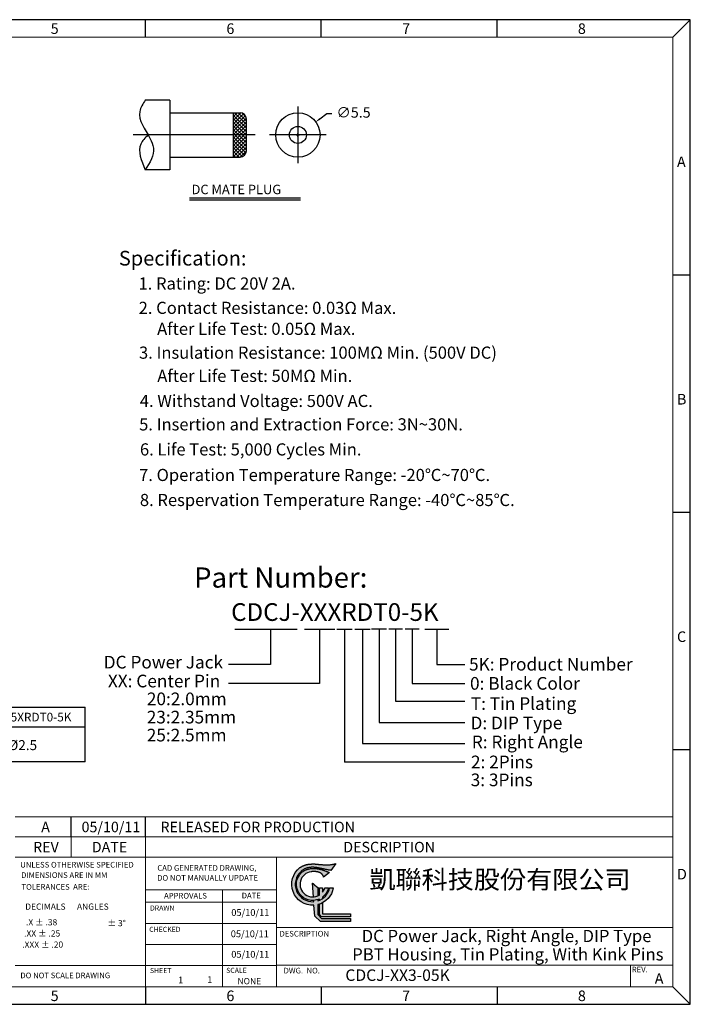
# Model space of a CAD drawing. Units: inches. Extents: x 89 to 189, y 1 to 70.
# Drawn here: x 143 to 189, y 1 to 70 of the extents above; entities that cross this region are included whole.
import ezdxf

# ---------------------------------------------------------------- set-up
doc = ezdxf.new("R2010")
doc.units = ezdxf.units.IN
doc.header["$MEASUREMENT"] = 0
doc.linetypes.add('CENTER2', pattern=[28.575000000000003, 19.05, -3.175, 3.175, -3.175])
for name, color, linetype in [('5-3', 2, 'Continuous'), ('cen', 1, 'CENTER2'), ('draw', 7, 'Continuous')]:
    doc.layers.add(name, color=color, linetype=linetype)
doc.layers.add('HATCH', color=4, linetype='Continuous', lineweight=9)
doc.styles.add('COMPLEX', font='COMPLEX.SHX', dxfattribs={"bigfont": 'OKV.SHX'})
doc.styles.get("Standard").update_dxf_attribs({"font": 'arial.ttf'})
doc.styles.add('YUJUN', font='simplex.shx', dxfattribs={"oblique": 10})

msp = doc.modelspace()

# ---------------------------------------------------------------- hatches: boundary and pattern name
at = {"true_color": 0x1d9ae2}
h = msp.add_hatch(color=142, dxfattribs=at)
edge = h.paths.add_edge_path(flags=17)
edge.add_spline(control_points=[(163.5232891530124, 9.41662760107812), (163.5122333025426, 9.420145320556449), (163.4840601426328, 9.429109377518968), (163.4393241768221, 9.455367260642863), (163.38578534333, 9.494823320828148), (163.325424679075, 9.544484935170267), (163.264371543004, 9.605004937737636), (163.2040742627877, 9.65659760552872), (163.1695220568278, 9.692565047954718), (163.1556502794106, 9.707005004586632)], knot_values=[0, 0, 0, 0, 0.2076660760946213, 0.5291867491886503, 0.923145924017343, 1.401473562041622, 1.929078005559905, 2.464255948098658, 2.823236386155349, 2.823236386155349, 2.823236386155349, 2.823236386155349], degree=3, periodic=0)
edge.add_line((163.1556502794106, 9.707005004586632), (163.218533707962, 8.742528830140397))
edge.add_arc((163.1646423828151, 9.618980270918936), 0.8781067150232207, 273.5185781846966, 294.0642494406509)
edge.add_line((163.5226998832646, 8.817190878783606), (163.5232891530124, 9.416627601078108))
edge = h.paths.add_edge_path()
edge.add_spline(control_points=[(164.7697103316659, 11.05276086473135), (164.6755883102254, 11.0311138297022), (164.4622582483874, 10.98205024978004), (164.1013244697314, 10.96163071245164), (163.8136462799887, 10.98438799716639), (163.6479314593788, 10.99808233186381), (163.6225951149001, 11.00018835974368)], knot_values=[0, 0, 0, 0, 1.730299191068697, 3.921769079966713, 6.447572819181715, 6.903488136435703, 6.903488136435703, 6.903488136435703, 6.903488136435703], degree=3, periodic=0)
edge.add_spline(control_points=[(163.6225951149001, 11.00018835974368), (163.5858834146907, 11.00339351326428), (163.511693663957, 11.00987072732409), (163.3963539850189, 11.02357376659995), (163.2873752078519, 11.03196518855729), (163.160113784948, 11.03062738688458), (163.027350723857, 11.02736409274292), (162.8828708267182, 11.01119141441769), (162.7533495780887, 10.98759571683699), (162.6305833647629, 10.95507611953603), (162.5155528255034, 10.9085584046592), (162.4011131926377, 10.85700736718182), (162.3244365145945, 10.80708369642283), (162.281761771281, 10.77569039676557)], knot_values=[0, 0, 0, 0, 0.6609111177589689, 1.335618639399993, 2.083532014741484, 2.618896956895758, 3.617591748450618, 4.464198185842669, 5.223427895176327, 5.977492351788993, 6.738287708288853, 7.441437902571185, 8.32626976721464, 8.32626976721464, 8.32626976721464, 8.32626976721464], degree=3, periodic=0)
edge.add_arc((163.1646423828151, 9.618980270918936), 1.455148270609906, 127.3533601546055, 273.6025687614705)
edge.add_line((163.2560770090575, 8.166707500884696), (163.3048698738919, 7.418345703509517))
edge.add_line((163.3048698738919, 7.41834570350952), (163.7005274983122, 7.033547254445709))
edge.add_line((163.7005274983123, 7.033547254445701), (165.7889289401589, 7.033547254445701))
edge.add_line((165.7889289401589, 7.033547254445701), (165.7889289401589, 7.258059011849359))
edge.add_line((165.7889289401588, 7.258059011849357), (163.7798723709845, 7.258059011849357))
edge.add_line((163.7798723709846, 7.258059011849357), (163.5214194460875, 7.514661659453238))
edge.add_line((163.5214194460874, 7.51466165945324), (163.5221014379422, 8.208420271001653))
edge.add_arc((163.1646423828151, 9.618980270918941), 1.455148270609909, 284.2203264151802, 350.108735714542)
edge.add_line((164.5981606430144, 9.369016499275375), (164.3453297980076, 9.369016499275375))
edge.add_arc((163.1646423828151, 9.618980270918941), 1.206857348458424, 287.2415112921975, 348.0463952899939, ccw=False)
edge.add_line((163.5223549973041, 8.466354423141974), (163.5224441097922, 8.557004414844464))
edge.add_arc((163.1646423828151, 9.618980270918936), 1.12063142679154, 273.5644160459819, 288.6197399714045, ccw=False)
edge.add_line((163.234312795959, 8.500516669255827), (163.2399227992094, 8.41447310263989))
edge.add_arc((163.1646423828151, 9.618980270918936), 1.206857348458423, 131.9610962845545, 273.5762736481861, ccw=False)
edge.add_spline(control_points=[(162.3577063522899, 10.51639817923603), (162.379086882351, 10.53498882422729), (162.4231206989365, 10.57327679227167), (162.4978036573674, 10.62199934607115), (162.5757374714161, 10.67139900882151), (162.6631620428493, 10.71031238018469), (162.7624250849474, 10.74644624144737), (162.8788996862166, 10.77725832971151), (163.002934437624, 10.79580914250149), (163.1211166371086, 10.80259533046792), (163.2312498904683, 10.80046544259236), (163.3680526660929, 10.78656752408593), (163.544075980437, 10.75964865362694), (163.7598109777359, 10.71544185749212), (163.9694674642759, 10.6669596326198), (164.1655347728125, 10.63062476187703), (164.3136577400152, 10.60159039120823), (164.4033818756059, 10.59127108088975), (164.4346099071138, 10.58767949713534)], knot_values=[0, 0, 0, 0, 0.5075506387872826, 1.045315138228475, 1.597017195628049, 2.160482895533362, 2.757034488782724, 3.490994736538751, 4.317162603338552, 5.001971692008837, 5.612182068865376, 6.290802921798517, 7.466698859891678, 8.804647721601963, 10.23979790089052, 11.32561588914205, 12.38145758064383, 12.94511661617746, 12.94511661617746, 12.94511661617746, 12.94511661617746], degree=3, periodic=0)
edge.add_line((164.4346099071138, 10.58767949713534), (164.7697103316658, 11.05276086473135))
at = {"true_color": 0x07639c}
h = msp.add_hatch(color=144, dxfattribs=at)
edge = h.paths.add_edge_path()
edge.add_spline(control_points=[(164.3246792806796, 10.43718738878215), (164.2522154310157, 10.46593226085476), (164.115698534761, 10.52008561782928), (163.9027367653321, 10.59913146597307), (163.6845856764298, 10.67384797594853), (163.4591941009548, 10.71051206291168), (163.2682298279481, 10.72862566538444), (163.0659638257242, 10.71629603198646), (162.8453168290577, 10.68228547881036), (162.6086765609247, 10.5940960391273), (162.4808540933378, 10.50122717688261), (162.4236771103471, 10.45968548662127)], knot_values=[0, 0, 0, 0, 1.398040236280491, 2.633811407779815, 4.076531604065668, 5.522551480741904, 6.719054063855513, 7.507587248282755, 9.150823715797422, 10.71217195940774, 11.97585048717097, 11.97585048717097, 11.97585048717097, 11.97585048717097], degree=3, periodic=0)
edge.add_arc((163.1646423828151, 9.618980270918936), 1.12063142679154, 131.3917130879456, 294.6523166262264)
edge.add_line((163.6320698982594, 8.600488094945792), (163.6320698982594, 8.506318517584273))
edge.add_arc((163.1646423828151, 9.618980270918941), 1.206857348458424, 292.7872021448087, 304.6968763877575)
edge.add_line((163.8516274653139, 8.626732239450826), (163.8516274653139, 8.733618033675288))
edge.add_arc((163.1646423828151, 9.618980270918936), 1.120631426791537, 307.8092003070414, 347.1113988276655)
edge.add_line((164.2570401618218, 9.369016499275375), (164.0064199756713, 9.369016499275375))
edge.add_arc((163.1646423828151, 9.618980270918936), 0.8781067150232114, 321.4760669052748, 343.4613434837286, ccw=False)
edge.add_line((163.8516274653139, 9.072058979147338), (163.8516274653139, 9.369016499275366))
edge.add_line((163.8516274653139, 9.36901649927537), (163.6320698982593, 9.369016499275377))
edge.add_line((163.6320698982594, 9.369016499275375), (163.6320698982593, 8.87562105709661))
edge.add_arc((163.1646423828151, 9.618980270918936), 0.8781067150232207, 96.69200080009051, 302.16186049513544, ccw=False)
edge.add_spline(control_points=[(163.0623147834431, 10.49110438214144), (163.0855724935964, 10.494298256572), (163.133616220541, 10.50089588075878), (163.1997557362179, 10.50185187157295), (163.2654626662737, 10.50198317725538), (163.3187819787389, 10.50222173388064), (163.375128152937, 10.49933969543866), (163.4327464317792, 10.49173448192533), (163.4985940803638, 10.47940315641063), (163.5685232401727, 10.46002367122182), (163.6358299352304, 10.43781921330702), (163.6969516089408, 10.40890513126465), (163.7459656706901, 10.38238503659618), (163.7862650684896, 10.34665041723375), (163.8326932686826, 10.31055097385202), (163.8692233848181, 10.25875957686578), (163.9029852775263, 10.20782940107189), (163.920534795171, 10.15937751540375), (163.9261491781193, 10.12739183391028), (163.9283858369352, 10.11464937277857)], knot_values=[0, 0, 0, 0, 0.4207006496450841, 0.8690463078134547, 1.1844668859077, 1.599683259011603, 1.825077635931003, 2.195860636724793, 2.641178287753792, 3.025392516236714, 3.497007156109118, 3.909526208882786, 4.238375971947074, 4.490297423645236, 4.873588386436699, 5.286853584521299, 5.617761212027365, 5.968129150642501, 6.200135527728211, 6.200135527728211, 6.200135527728211, 6.200135527728211], degree=3, periodic=0)
edge.add_line((163.9283858369352, 10.11464937277857), (164.3246792806796, 10.43718738878216))
h.paths.add_polyline_path([(163.8516274653139, 8.336206718851683, -0.04118775752843258), (163.6320698982593, 8.240949789665102), (163.6320698982593, 7.514661659453248), (163.7876716108364, 7.355914762562157), (165.7889289401589, 7.355914762562157), (165.7889289401589, 7.579910256452461), (163.8516274653139, 7.579910256452455)])
at = {"layer": 'HATCH'}
h = msp.add_hatch(dxfattribs=at)
h.set_pattern_fill('ANSI37', color=256, scale=0.05599999999999999, style=0)
h.set_pattern_definition([(45, (-29.73974273256724, 27.34149070517736), (-0.1257235856949681, 0.1257235856949682), []), (135, (-29.73974273256724, 27.34149070517736), (-0.1257235856949682, -0.1257235856949681), [])])
h.paths.add_polyline_path([(158.5713149015272, 62.69267415945694, 0.4142135623730951), (158.1233149015272, 63.14067415945694), (157.6753149015274, 63.14067415945695), (157.6753149015274, 61.60067415945699), (158.5713149015271, 61.60067415945699)])
h.paths.add_polyline_path([(158.5713149015271, 61.60067415945699), (157.6753149015274, 61.60067415945699), (157.6753149015274, 60.06067415945697), (158.1233149015272, 60.06067415945694, 0.4142135623730951), (158.5713149015272, 60.50867415945694)])

# ---------------------------------------------------------------- linework, layer by layer
for p, q in [((189.3870235486429, 69.5969255857087), (89.3364256878455, 69.59692558570872)), ((189.3870235486429, 1.295780255550481), (189.3870235486429, 69.5969255857087)), ((153.2468106742142, 64.0232674800238), (153.2468106742142, 59.17808083889022)), ((157.7680722494817, 27.33011819490157), (162.0847143820571, 27.33011819490157)), ((160.2291699744381, 27.33011819490157), (160.2291699744381, 24.86606968710298)), ((162.5917528743134, 27.33011819490157), (164.7005955324704, 27.33011819490157)), ((163.6461742033919, 27.33011819490157), (163.6461742033919, 23.55798304649358)), ((164.8398749576996, 27.33011819490157), (165.9079926003027, 27.33011819490157)), ((165.3739337790012, 27.33011819490157), (165.3739337790011, 18.09582687149504)), ((166.0870452836697, 27.33011819490157), (167.14921706823, 27.33011819490157)), ((166.6181311759499, 27.33011819490157), (166.6181311759499, 19.38879195609802)), ((168.2945935154468, 27.33011819490157), (167.2568330049716, 27.33011819490157)), ((167.7757132602092, 27.33011819490157), (167.7757132602092, 20.83332599493615)), ((169.3935815565832, 27.33011819490157), (168.4553487228947, 27.33011819490157)), ((168.924465139739, 27.33011819490157), (168.924465139739, 22.31323909264489)), ((170.550997938576, 27.33011819490157), (169.5784526271465, 27.33011819490157)), ((170.0647252828613, 27.33011819490157), (170.0647252828613, 23.55798304649358)), ((170.9513961365293, 27.33011819490157), (172.6150066604428, 27.33011819490157)), ((171.783201398486, 27.33011819490157), (171.783201398486, 24.86606968710297)), ((160.2291699744381, 24.86606968710298), (157.3278712822414, 24.86606968710298)), ((171.783201398486, 24.86606968710297), (173.7369847094652, 24.86606968710297)), ((163.6461742033919, 23.55798304649358), (157.3278712822414, 23.55798304649358)), ((170.0647252828613, 23.55798304649358), (173.7369847094652, 23.55798304649358)), ((168.924465139739, 22.31323909264489), (173.7369847094651, 22.3132390926449)), ((167.7757132602092, 20.83332599493615), (173.7369847094652, 20.83332599493611)), ((166.6181311759499, 19.38879195609802), (173.7369847094652, 19.38879195609802)), ((173.7369847094652, 18.09582687149504), (165.3739337790011, 18.09582687149504)), ((146.3936668949023, 12.90443847424216), (146.3936668949023, 14.29887189390484)), ((151.5630170402926, 12.90443847424216), (151.5630170402926, 14.29887189390484)), ((89.3364256878455, 1.295780255550481), (189.3870235486429, 1.295780255550481))]:
    msp.add_line(p, q)
at = {"color": 0, "linetype": 'Continuous'}
for p, q in [((151.5630170402926, 68.37679634350378), (151.5630170402926, 69.5969255857087)), ((163.7643094623414, 68.37679634350378), (163.7643094623414, 69.5969255857087)), ((175.9656018843896, 68.37679634350378), (175.9656018843896, 69.5969255857087)), ((188.166894306438, 68.37679634350378), (189.3870235486429, 69.5969255857087)), ((188.166894306438, 51.90505157373837), (189.3870235486429, 51.90505157373837)), ((188.166894306438, 35.43330680397298), (189.3870235486429, 35.43330680397298)), ((151.5630170402926, 2.515909497755227), (151.5630170402926, 1.295780255550494)), ((163.7643094623414, 2.515909497755227), (163.7643094623414, 1.295780255550494)), ((175.9656018843896, 2.515909497755227), (175.9656018843896, 1.295780255550494)), ((188.166894306438, 2.515909497755227), (189.3870235486429, 1.295780255550494))]:
    msp.add_line(p, q, dxfattribs=at)
at = {"color": 7, "linetype": 'Continuous', "lineweight": 0}
for p, q in [((90.55655493005042, 68.37679634350378), (188.166894306438, 68.37679634350378)), ((188.166894306438, 2.515909497755215), (188.166894306438, 68.37679634350378)), ((142.515706853991, 11.51000505457948), (188.166894306438, 11.51000505457949)), ((151.5630170402926, 11.51000505457949), (151.5630170402926, 2.515909497755227)), ((160.6596908321204, 11.51000505457948), (160.6596908321204, 2.515909497755218)), ((151.5630170402926, 9.244050747627663), (160.6596908321204, 9.244050747627654)), ((156.9116927207173, 9.244050747627654), (156.9116927207173, 2.515909497755218)), ((151.5630170402926, 8.372529860338489), (160.6596908321204, 8.372529860338483)), ((151.5630170402926, 6.908374769692678), (160.6596908321204, 6.908374769692671)), ((160.6596908321204, 6.620816733042236), (188.166894306438, 6.620816733042236)), ((151.5630170402926, 5.444219679046862), (160.6596908321204, 5.444219679046855)), ((142.515706853991, 3.980064588400975), (160.6596908321204, 3.980064588400974)), ((160.6596908321204, 3.999602094557861), (188.166894306438, 3.999602094557861)), ((185.2317352284518, 3.999602094557861), (185.2317352284518, 2.515909497755215)), ((188.166894306438, 2.515909497755215), (90.55655493005042, 2.515909497755227))]:
    msp.add_line(p, q, dxfattribs=at)
at = {"color": 4}
for p, q in [((164.1517298531728, 63.07029873712054), (163.6545401141182, 62.70716114807306)), ((164.4877298531731, 63.07029873712054), (164.1517298531728, 63.07029873712054)), ((162.0275937309009, 61.60067415945699), (162.2515937309006, 61.60067415945696)), ((162.1395937309005, 61.48867415945699), (162.1395937309005, 61.71267415945701))]:
    msp.add_line(p, q, dxfattribs=at)
at = {"color": 2}
for p, q in [((154.6138759933081, 57.24954807533928), (162.3321623608974, 57.24954807533928)), ((154.6138759933081, 57.11227379156313), (162.3321623608974, 57.11227379156313))]:
    msp.add_line(p, q, dxfattribs=at)
at = {"color": 1}
for p, q in [((118.2720261405927, 21.91312533087552), (147.3624714378271, 21.91312533087579)), ((147.3624714378265, 18.11509587422253), (147.3624714378265, 21.91312533087552)), ((118.2720261405927, 20.53766933061738), (147.3624714378271, 20.53766933061738)), ((147.3624714378271, 18.11509587422256), (118.2720261405927, 18.11509587422253))]:
    msp.add_line(p, q, dxfattribs=at)
at = {"linetype": 'Continuous'}
msp.add_line((188.166894306438, 18.96156203420757), (189.3870235486429, 18.96156203420757), dxfattribs=at)
at = {"color": 0, "linetype": 'Continuous', "lineweight": 0}
for p, q in [((142.515706853991, 14.29887189390484), (188.166894306438, 14.29887189390485)), ((142.515706853991, 12.90443847424216), (188.166894306438, 12.90443847424217)), ((146.3936668949023, 12.90443847424216), (146.3936668949023, 11.51000505457948)), ((151.5630170402926, 12.90443847424216), (151.5630170402926, 11.51000505457948)), ((142.515706853991, 11.51000505457948), (187.9592116071145, 11.51000505457948))]:
    msp.add_line(p, q, dxfattribs=at)
for points in [[(163.5224441097921, 8.55700441484447), (163.5223549973042, 8.466354423141977, 0.2717168704079569), (164.3453297980076, 9.369016499275379), (164.5981606430144, 9.369016499275382, -0.2956839426685409), (163.5221014379422, 8.208420271001662), (163.5214194460874, 7.514661659453244), (163.7798723709846, 7.258059011849359), (165.7889289401588, 7.258059011849359), (165.7889289401589, 7.033547254445701), (163.7005274983123, 7.033547254445701), (163.3048698738919, 7.418345703509511), (163.2560770090575, 8.166707500884698, -0.741645193817378), (162.281761771281, 10.77569039676558), (162.2987325091045, 10.78798156238785), (162.3157108218046, 10.79988047171824), (162.3326990250568, 10.8113717105134), (162.3496994345368, 10.82243986452995), (162.3667143659204, 10.83306951952455), (162.383746134883, 10.84324526125383), (162.4007970571002, 10.85295167547444), (162.4178698152419, 10.86217473573027), (162.4349776337653, 10.87094027933131), (162.4521455978595, 10.87931899493577), (162.4693994246452, 10.8873839608532), (162.4867648312435, 10.89520825539316), (162.5042675347753, 10.9028649568652), (162.5219326858942, 10.9104252004485), (162.5397695012663, 10.91790546359855), (162.5577694599923, 10.92526137930345), (162.5759231126887, 10.93244539561046), (162.5942210099721, 10.93940996056681), (162.6126537024592, 10.94610752221977), (162.6312117407668, 10.95249052861659), (162.6498855371342, 10.95852175665623), (162.6686649007524, 10.96420899649576), (162.6875394765758, 10.96957229733894), (162.7064989095553, 10.974631708652), (162.7255328446421, 10.97940727990119), (162.7446309267873, 10.98391906055277), (162.7637829979233, 10.98818673263338), (162.7829826585798, 10.9922229670766), (162.8022268832769, 10.99603414114688), (162.8215127663142, 10.99962640867821), (162.8408374019913, 11.0030059235046), (162.8601978846079, 11.00617883946003), (162.8795913084912, 11.00915130991473), (162.8990148779365, 11.01192763537385), (162.9184661570936, 11.01450605313474), (162.9379427836037, 11.01688356222892), (162.9574423951082, 11.01905716168787), (162.976962629248, 11.0210238505431), (162.9965011236646, 11.02278062782613), (163.016055515999, 11.02432449256845), (163.0356235273613, 11.02565482766336), (163.0552034087945, 11.0267861508903), (163.0747936186456, 11.02773890063029), (163.0943926157423, 11.02853352898354), (163.1139988589121, 11.02919048805023), (163.1336108069826, 11.02973022993057), (163.153226918781, 11.03017320672476), (163.1728456531353, 11.030539870533), (163.1924654687933, 11.03085018686533), (163.212084819695, 11.03109462891088), (163.2317021522988, 11.03121778521395), (163.2513159124166, 11.03116027713438), (163.2709245458602, 11.03086272603202), (163.2905264926165, 11.03027233934777), (163.3101201447124, 11.0293905530521), (163.329703870594, 11.02824546542227), (163.349276038544, 11.02686536013715), (163.3688350168444, 11.02527852087558), (163.3883791737778, 11.02351323131643), (163.4079069433998, 11.02159790634568), (163.4274194889911, 11.01956640520676), (163.446921622212, 11.01745986506398), (163.466418409196, 11.01531993071426), (163.4859149160767, 11.01318824695457), (163.5054162089877, 11.01110645858187), (163.5249270482252, 11.00911361614917), (163.5444482079457, 11.00721495806527), (163.5639776700758, 11.0053920378499), (163.5835133590132, 11.00362592103594), (163.6030531991554, 11.00189767315625), (163.6225951149001, 11.00018835974369), (163.6622841165868, 10.99689954663837), (163.7019766437898, 10.99363174112353), (163.7416733132455, 10.99039635308134), (163.7813760399591, 10.9872365493096), (163.8210869903325, 10.98420164600256), (163.8608083307669, 10.98134095935449), (163.9005422276641, 10.97870380555967), (163.9402908474258, 10.97633950081233), (163.9800563564534, 10.97429736130675), (164.0198409211487, 10.9726267032372), (164.0596467079131, 10.97137684279792), (164.0994758831485, 10.97059709618321), (164.1393302576033, 10.97033641356986), (164.1792023910752, 10.97063422459443), (164.2190749551767, 10.97151978254772), (164.2589301382423, 10.97302184335952), (164.2987501286066, 10.97516916295963), (164.3385171146042, 10.97799049727785), (164.3782132845699, 10.98151460224397), (164.4178208268382, 10.98577023378777), (164.457321929744, 10.99078614783907), (164.4966989001437, 10.99659064751894), (164.5359460580013, 11.00316614036473), (164.5750798967283, 11.01041032116383), (164.6141193028464, 11.01821174192402), (164.6530831628775, 11.02645895465309), (164.6919903633432, 11.03504051135882), (164.7308597907654, 11.04384496404897), (164.7697103316659, 11.05276086473135), (164.4346099071138, 10.58767949713534), (164.4133087387305, 10.59013960691092), (164.3920165635658, 10.592660060923), (164.370742374838, 10.59530120340809), (164.3410532977211, 10.59930966994669), (164.3282834144364, 10.60118344451108), (164.3071079589042, 10.60448655401309), (164.2859637904254, 10.60799829085851), (164.264845751836, 10.61168323434232), (164.2437486859718, 10.61550596375951), (164.2226674356693, 10.61943105840507), (164.2015968437645, 10.62342309757399), (164.1805317530934, 10.62744666056125), (164.1671428662279, 10.63000432804873), (164.1384007256257, 10.63546768751243), (164.1173349802008, 10.63946163574391), (164.0962724212669, 10.64346278951054), (164.0752156374168, 10.64748536671575), (164.0541672172431, 10.65154358526299), (164.0331297493387, 10.6556516630557), (164.0121058222965, 10.65982381799732), (163.9888437697196, 10.66453582865121), (163.9701083243232, 10.66841403465605), (163.949135254526, 10.67283645858796), (163.9281761677688, 10.67732880060611), (163.9072284154234, 10.68187831596926), (163.8862893488614, 10.68647225993621), (163.8653563194544, 10.69109788776574), (163.844426678574, 10.69574245471664), (163.8234977775919, 10.70039321604769), (163.8025669678794, 10.70503742701768), (163.7816316008086, 10.70966234288538), (163.75430720338, 10.71564608924832), (163.739736699072, 10.71880370434834), (163.7187731038874, 10.72329958270211), (163.6977973518361, 10.72773710716692), (163.6768085608812, 10.73211056407016), (163.655805848986, 10.7364142397392), (163.634788334114, 10.74064242050143), (163.6137551342283, 10.74478939268425), (163.5927053672923, 10.74884944261504), (163.5716381512691, 10.75281685662118), (163.5505526041223, 10.75668592103006), (163.5348621152235, 10.75949561252287), (163.508323292769, 10.76410658863972), (163.4871789190423, 10.76764844166557), (163.4660147641459, 10.7710721091726), (163.4448308670019, 10.77437321532602), (163.4236272665323, 10.77754738429104), (163.4024040016594, 10.78059024023286), (163.3811611113053, 10.78349740731669), (163.3598986343923, 10.78626450970773), (163.3403606308591, 10.78867787637099), (163.3173149381098, 10.79135395832947), (163.2959930868803, 10.79363137387987), (163.2746504389888, 10.7956815966585), (163.2532863773307, 10.797466808165), (163.2273463873856, 10.79922196543433), (163.2104920965043, 10.80009439195127), (163.1890660007479, 10.80089478002992), (163.1676281615958, 10.80135513015783), (163.1461847540213, 10.80148028687916), (163.1253044083516, 10.80128465628698), (163.1033056189833, 10.80074336666152), (163.0818804496341, 10.79988510153052), (163.0604708738844, 10.79869941681388), (163.0390813206742, 10.7971854299977), (163.0109543446499, 10.79468961486477), (162.996380160817, 10.79316865297513), (162.9750795257473, 10.79065934360255), (162.9538217962658, 10.78780657978398), (162.9326144711655, 10.78460257427669), (162.9114650492395, 10.78103953983799), (162.8903810292812, 10.77710968922515), (162.8743495721244, 10.77386114659291), (162.8484390093655, 10.76812225998346), (162.8275952986376, 10.76306424411018), (162.8068457018962, 10.75763568346133), (162.7861971444156, 10.75184104661567), (162.7556505689114, 10.74254313569836), (162.7452306716143, 10.73917153121106), (162.7249223887205, 10.73230827656067), (162.7047308298508, 10.72510447388498), (162.6846549669284, 10.71756965768457), (162.661837788207, 10.70855980225398), (162.6448518841661, 10.70153646483585), (162.625168994227, 10.69298629677766), (162.6056981766857, 10.68398974424345), (162.5864925328525, 10.67447365242847), (162.5762542058323, 10.66909520673641), (162.5490239904824, 10.65369761334762), (162.5306859143321, 10.64259016872111), (162.512516383033, 10.63117967935937), (162.4972540222481, 10.62140892286297), (162.4764362514605, 10.60791835514256), (162.4585752270096, 10.59603719810887), (162.4409558757913, 10.58383218824201), (162.4229912053248, 10.57066197759729), (162.4067955899808, 10.55799396158813), (162.3902484073815, 10.54437156099229), (162.373922148825, 10.53045772817063), (162.3577063522898, 10.51639817923601, 0.7107626835792653), (163.2399227992094, 8.414473102639892), (163.234312795959, 8.50051666925583)], [(163.6320698982594, 8.506318517584276), (163.6320698982594, 8.600488094945796, -0.8636384055000758), (162.4236771103471, 10.45968548662127), (162.4512476318224, 10.47967282635707), (162.4789265764255, 10.49947551843107), (162.5068223672839, 10.51890891518148), (162.5350434275257, 10.5377883689465), (162.5636981802782, 10.55592923206434), (162.599568370033, 10.57688482458579), (162.6227290551516, 10.58927374480213), (162.6531876121359, 10.60428010782708), (162.6842063303465, 10.61820244949538), (162.7157204891024, 10.63107769745938), (162.7476653677227, 10.64294277937145), (162.7799762455266, 10.65383462288394), (162.8125884018332, 10.6637901556492), (162.8427270801033, 10.67213426344141), (162.878468018898, 10.68104120409517), (162.9116590593181, 10.68841674474864), (162.94499451558, 10.69501555659161), (162.9784586614947, 10.70088026840644), (163.0120357708726, 10.70605350897553), (163.0457101175243, 10.71057790708126), (163.0794659752607, 10.71449609150602), (163.1137365221361, 10.71789158438856), (163.147159322647, 10.72065441547834), (163.1810653809803, 10.72279544099413), (163.2149900880474, 10.72412954696531), (163.2454586089383, 10.72452118827017), (163.2828348355857, 10.72386008901137), (163.3167343673419, 10.72226435557694), (163.3506105250626, 10.71985003999857), (163.3844574977902, 10.71674182236145), (163.4182694745667, 10.71306438275072), (163.4450435742985, 10.70982728458875), (163.4857607350128, 10.70444602068901), (163.5194100541616, 10.69953023500815), (163.5529675565312, 10.69413349626554), (163.5864122193564, 10.68819453259918), (163.6197230198723, 10.68165207214699), (163.652878935314, 10.67444484304695), (163.6831168314085, 10.66720215821459), (163.7186505045023, 10.65782378897576), (163.7512674832241, 10.64845507074031), (163.7837288969301, 10.63849892549463), (163.8160537596025, 10.62804884505912), (163.8482610852237, 10.61719832125419), (163.8803698877758, 10.60604084590027), (163.9131771176901, 10.59439156301756), (163.9443655877993, 10.58316473452062), (163.9762754382176, 10.57154312058286), (164.0081322958648, 10.55980635786693), (164.0399397240723, 10.54795573501439), (164.0717012861716, 10.53599254066676), (164.1069846095389, 10.52255349116895), (164.135101298788, 10.51173530042711), (164.1667486542673, 10.499456847175), (164.198368177839, 10.48709864918359), (164.2299654358845, 10.47467665540074), (164.2615459947854, 10.46220681477432), (164.2931154209233, 10.44970507625216), (164.3246792806796, 10.43718738878215), (163.9283858369352, 10.11464937277858), (163.9266961859198, 10.12419423198033), (163.9249238060222, 10.13372293141557), (163.9229859683598, 10.14321931131778), (163.9207908397265, 10.15270388149612), (163.9182962868697, 10.16204964442961), (163.9154593054618, 10.17134626498055), (163.9122869050759, 10.18053588108623), (163.9087769909626, 10.18959730025964), (163.9049274683724, 10.19850933001371), (163.9005157738417, 10.20768674027556), (163.8962090596201, 10.21580789186534), (163.891388160364, 10.2242015515701), (163.8863263952488, 10.23246270451723), (163.8810766159111, 10.24062229936308), (163.8756916739877, 10.24871128476397), (163.8715350230179, 10.2548398545381), (163.8646994782999, 10.26477919982722), (163.8590877672194, 10.27273409320082), (163.8533528533034, 10.28058658815106), (163.8474585043348, 10.28829814118263), (163.8413684880961, 10.29583020880023), (163.8350465723704, 10.30314424750854), (163.8291746525642, 10.30946092767514), (163.8215832570616, 10.31698557522486), (163.8144729213272, 10.32354110515295), (163.8071828546897, 10.32992495578025), (163.7997703750744, 10.33619375993186), (163.7922928004062, 10.34240415043284), (163.78480744861, 10.34861276010827), (163.7810213710878, 10.35178325519639), (163.7699676040957, 10.3611633581304), (163.7625281119924, 10.3673851316882), (163.7549721894732, 10.37343644054506), (163.7483570777824, 10.37840063915782), (163.7392277762621, 10.38465774833224), (163.731019313676, 10.38979730265843), (163.7226373379929, 10.39468373713793), (163.7141229562193, 10.39936671616175), (163.7055172753615, 10.4038959041209), (163.7009279408576, 10.40625373852959), (163.6881722865811, 10.41266036709158), (163.679448846427, 10.41690929165712), (163.6706857130682, 10.42105738473335), (163.6618783050738, 10.425095308878), (163.6530220410127, 10.42901372664886), (163.6441123394538, 10.43280330060365), (163.6382925045191, 10.43519207916823), (163.6261184483691, 10.43996657006012), (163.6170386817386, 10.44334778755579), (163.6079109253504, 10.44660865289729), (163.5987407130399, 10.44975933351029), (163.5895335786421, 10.45280999682046), (163.5802950559925, 10.45577081025347), (163.5710306789263, 10.458651941235), (163.5637090511645, 10.46087481166663), (163.5524443615865, 10.46421054814764), (163.5431247681447, 10.46688680534092), (163.5337855144005, 10.46948465097857), (163.5244249251334, 10.4719964352747), (163.5150413251222, 10.47441450844335), (163.5016797270057, 10.47767077951191), (163.4961985129019, 10.47893933684744), (163.4867381477997, 10.48103832735853), (163.4772539293656, 10.48303309423231), (163.4677478886851, 10.48492869568381), (163.4582220568436, 10.48673018992808), (163.4486784649272, 10.48844263518013), (163.4391191440212, 10.49007108965499), (163.4285448081438, 10.49177822201901), (163.4199611650508, 10.49309421147656), (163.4103645145504, 10.49448367053053), (163.4007559112905, 10.49577694034716), (163.3911350924144, 10.49696196928762), (163.3815017950656, 10.49802670571306), (163.3718557563877, 10.49895909798462), (163.3669952205483, 10.49937456390599), (163.3525261658559, 10.5003929897278), (163.3428467444575, 10.50090829136917), (163.3293524641249, 10.50143505342633), (163.3234729466101, 10.50160320910009), (163.3137828257131, 10.50181038971746), (163.3040914836028, 10.50194281885961), (163.2943993364958, 10.50201462912289), (163.2847068006091, 10.50203995310366), (163.2750142921594, 10.50203292339829), (163.2653222273634, 10.50200767260313), (163.2599062530702, 10.50199087536911), (163.245940526783, 10.50194995690801), (163.2362501022318, 10.50191978326267), (163.2265590125324, 10.50188348078169), (163.2168665376919, 10.50183697836005), (163.2071499423365, 10.50177604757055), (163.1974750079122, 10.50169479094743), (163.1877772572179, 10.50157711094557), (163.1780807361176, 10.50140520945568), (163.1683874750942, 10.50116113104628), (163.158699504631, 10.50082692028582), (163.1490188552115, 10.50038462174284), (163.1393475573185, 10.49981627998582), (163.1322011039473, 10.49930424240005), (163.1200398684897, 10.49824286378574), (163.1104027541273, 10.49725169383639), (163.1007745125947, 10.49615220916447), (163.091153369326, 10.4949660727145), (163.081537549755, 10.49371494743101), (163.0719252793161, 10.49242049625848), (163.0623147834431, 10.49110438214144, 1.251220493595583), (163.6320698982594, 8.875621057096618), (163.6320698982594, 9.369016499275379), (163.8516274653139, 9.369016499275379), (163.8516274653139, 9.072058979147354, 0.09622420991815103), (164.0064199756712, 9.369016499275379), (164.2570401618218, 9.369016499275379, -0.1731892577967671), (163.8516274653139, 8.733618033675286), (163.8516274653139, 8.626732239450833)]]:
    msp.add_lwpolyline(points, format="xyb")
for points in [[(163.2185337079621, 8.742528830140392), (163.1556502794106, 9.707005004586634), (163.1626163941463, 9.699758869314328), (163.1695977751594, 9.692528685126055), (163.176609688727, 9.685330403105842), (163.1836674011267, 9.678179974337723), (163.1907861786356, 9.67109334990572), (163.1978086695075, 9.664252552742333), (163.2052622888479, 9.657169331303898), (163.2126174990338, 9.650329571063185), (163.2200302898715, 9.643549681167205), (163.2274840332156, 9.636812142687125), (163.2349621009213, 9.630099436694124), (163.2424478648434, 9.623394044259355), (163.2499246968368, 9.616678446454003), (163.2573759687563, 9.609935124349219), (163.2639397961564, 9.603926318820076), (163.272142629875, 9.596303013838849), (163.2794600696976, 9.589416775316337), (163.2867524399967, 9.582504068312623), (163.2940348009278, 9.575581109263924), (163.3013222126462, 9.568664114606472), (163.3086297353072, 9.561769300776504), (163.3159724290666, 9.554912884210239), (163.3233653540797, 9.548111081343917), (163.3283458728921, 9.543600002996257), (163.3383546164316, 9.534728746671725), (163.3459557182951, 9.528155582764713), (163.3536226849809, 9.52165780286034), (163.3613514411568, 9.515232707377692), (163.3691379114909, 9.508877596735882), (163.3769780206512, 9.50258977135398), (163.3848676933055, 9.496366531651098), (163.3898766658053, 9.492466318552259), (163.4007854894666, 9.4841093180891), (163.4088247750804, 9.478090039794223), (163.4169309562364, 9.472159544012817), (163.4251141601182, 9.466329908725243), (163.4333845139092, 9.46061321191188), (163.443356623889, 9.453972420353947), (163.4502277079422, 9.449571352314639), (163.4588256417912, 9.44431073462636), (163.4675620350094, 9.439301512059535), (163.4764529831244, 9.434605575428193), (163.4855145816641, 9.430284815546402), (163.4905109976899, 9.428118308401327), (163.5041766557303, 9.422914274836762), (163.5137046318643, 9.41970286624731), (163.5232891530124, 9.416627601078117), (163.5226998832646, 8.81719087878361)], [(163.8516274653139, 8.336206718851685), (163.8516274653139, 7.579910256452457), (165.7889289401589, 7.579910256452461), (165.7889289401589, 7.355914762562157), (163.7876716108364, 7.355914762562157), (163.6320698982593, 7.514661659453244), (163.6320698982593, 8.240949789665104)]]:
    msp.add_lwpolyline(points)
for points in [[(151.5462878931351, 64.0232674800238), (151.1594415999032, 63.22966526102866), (151.8651238443783, 61.36798295820122), (152.109692605806, 60.69461967802607), (151.5462878931351, 59.17808083889022)], [(151.7410773895929, 61.60067415945699), (151.2286633945853, 60.97003614705932), (151.5462878931351, 59.17808083889022)]]:
    msp.add_spline(points, degree=3)
at = {"color": 4}
msp.add_solid([(163.6215106517714, 62.75238342816911), (163.687569576465, 62.661938867977), (163.3832064335418, 62.50898437399258)], dxfattribs=at)
at = {"layer": 'cen', "ltscale": 0.5}
for p, q in [((162.139593730901, 63.56376780158425), (162.139593730901, 59.63758051732972)), ((159.1766713691438, 61.60067415945699), (150.7021979100434, 61.60067415945699)), ((164.1026873730282, 61.60067415945699), (160.1765000887738, 61.60067415945699))]:
    msp.add_line(p, q, dxfattribs=at)
at = {"layer": 'draw'}
for p, q in [((153.2468106742142, 64.0232674800238), (151.5462878931351, 64.0232674800238)), ((153.2468106742142, 63.14067415945701), (158.1233149015272, 63.14067415945701)), ((157.6753149015274, 60.06067415945697), (157.6753149015274, 63.14067415945701)), ((158.5713149015271, 60.50867415945694), (158.5713149015271, 62.69267415945694)), ((153.2468106742142, 60.06067415945697), (158.1233149015272, 60.06067415945697)), ((153.2468106742142, 59.17808083889022), (151.5462878931351, 59.17808083889022))]:
    msp.add_line(p, q, dxfattribs=at)
for radius in [1.54, 0.588]:
    msp.add_circle((162.139593730901, 61.60067415945699), radius, dxfattribs=at)
for centre, start, end in [((158.1233149015272, 62.69267415945694), 0, 90), ((158.1233149015272, 60.50867415945694), 270, 0)]:
    msp.add_arc(centre, 0.448, start, end, dxfattribs=at)

# ---------------------------------------------------------------- texts
at = {"color": 6, "insert": (166.0061989210415, 63.07029873712062), "char_height": 0.728, "attachment_point": 5, "style": 'YUJUN'}
msp.add_mtext('∅5.5', dxfattribs=at)
at = {"color": 2, "insert": (154.757067280256, 58.14765097585146), "char_height": 0.65415168, "width": 7.903418089158323, "attachment_point": 1, "style": 'YUJUN'}
msp.add_mtext('DC MATE PLUG', dxfattribs=at)
at = {"color": 0, "linetype": 'Continuous', "lineweight": 0, "attachment_point": 1}
for s, insert, char_height in [('Specification:', (149.7100329653965, 53.56122179711906), 1.018878878561625), ('1. Rating: DC 20V 2A.', (151.0734762913607, 51.71828306676254), 0.8427634652074212), ('2. Contact Resistance: 0.03{\\C256;Ω\\fTimes New Roman|b0|i0|c186|p18; Max.}', (151.0868081177312, 50.02976046619872), 0.8427634652074212), ('After Life Test: 0.05{\\C256;Ω\\fTimes New Roman|b0|i0|c186|p18; Max.}', (152.3676385082751, 48.57477650524558), 0.8427634652074212), ('3. Insulation Resistance: 100M{\\C256;Ω\\fTimes New Roman|b0|i0|c186|p18; Min. }(500V DC)', (151.1075198659775, 46.92214534682634), 0.8427634652074212), ('After Life Test: 50M{\\C256;Ω\\fTimes New Roman|b0|i0|c186|p18; Min. }', (152.3780359801115, 45.31014297700655), 0.8427634652074212), ('4. Withstand Voltage: 500V AC.', (151.1651417163831, 43.57354319560507), 0.8427634652074212), ('5. Insertion and Extraction Force: 3N~30N.', (151.1183654031635, 41.94646517855364), 0.8427634652074212), ('6. Life Test: 5,000 Cycles Min.', (151.1744458142335, 40.20977282438088), 0.8427634652074212), ('7. Operation Temperature Range: -20{\\fPMingLiU|b0|i0|c136|p18;\\C256;℃\\fArial|b0|i0|c0|p34;~70\\fPMingLiU|b0|i0|c136|p18;℃.}', (151.1148227374418, 38.43776258413516), 0.8427634652074212), ('8. Respervation Temperature Range: -40{\\fPMingLiU|b0|i0|c136|p18;\\C256;℃\\fArial|b0|i0|c0|p34;~85\\fPMingLiU|b0|i0|c136|p18;℃.}', (151.1709031485117, 36.7010702299624), 0.8427634652074212), ('Part Number:', (154.9320945748364, 31.60434164654852), 1.404490791547975), ('CDCJ-XXXRDT0-5K', (157.5036932599892, 29.12157299502176), 1.228929442604477), ('DC Power Jack', (148.6578591269153, 25.46864354918021), 0.8778067447174842), ('5K: Product Number', (174.0225537095253, 25.32539746970478), 0.8778067447174842), ('XX: Center Pin', (148.9493913014478, 24.16031314273997), 0.8778067447174842), ('0: Black Color', (174.0906346156697, 23.99755933419152), 0.8778067447174842), ('20:2.0mm', (151.6534202484277, 22.92234880013687), 0.8778067447174842), ('T: Tin Plating', (174.1455254994903, 22.59796231451477), 0.8778067447174842), ('CDCJ-25XRDT0-5K', (139.4141450883988, 21.51894890743579), 0.6), ('23:2.35mm', (151.6458522099325, 21.65729237734875), 0.8778067447174842), ('D: DIP Type', (174.1269358242762, 21.25422971191206), 0.8778067447174842), ('25:2.5mm', (151.6456839165798, 20.40962668591859), 0.8778067447174842), ('R: Right Angle', (174.2163718445012, 19.93660960297605), 0.8778067447174842), ('2: 2Pins', (174.1564357949597, 18.5461518406187), 0.8778067447174842), ('3: 3Pins', (174.1377267028945, 17.3034655522349), 0.8778067447174842), ('A', (144.3174847549451, 13.95944966617416), 0.7262674060743123), ('05/10/11', (147.1206086116843, 13.95944966617415), 0.7262674060743123), ('RELEASED FOR PRODUCTION', (152.5988956124012, 13.95944966617416), 0.7262674060743123), ('REV', (143.7569126904964, 12.56501624651149), 0.7262674060743123), ('DATE', (147.831279983733, 12.56501624651148), 0.7262674060743123), ('DESCRIPTION', (165.2915836250081, 12.56501624651149), 0.7262674060743123), ('   .X ± .38', (142.8689731524349, 7.201453931024085), 0.4310641409299183), ('  .XX ± .25', (142.8689731524349, 6.426768707240371), 0.4310641409299183), (' .XXX ± .20', (142.8689731524349, 5.652083483456662), 0.4310641409299183)]:
    msp.add_mtext(s, dxfattribs=dict(at, insert=insert, char_height=char_height))
at = {"insert": (142.0284237280934, 19.61970313660137), "char_height": 0.6899533626401099, "width": 15.96059608928653, "attachment_point": 1, "style": 'YUJUN'}
msp.add_mtext('%%C2.5', dxfattribs=at)
at = {"color": 7, "linetype": 'Continuous', "lineweight": 0, "attachment_point": 1}
for s, insert, char_height in [('UNLESS OTHERWISE SPECIFIED', (142.863995140684, 11.17449603889389), 0.3918764917544711), ('CAD GENERATED DRAWING,', (152.3796663263784, 10.94958623462695), 0.3918764917544711), ('DIMENSIONS ARE IN MM', (142.9222542386169, 10.45430658317417), 0.3918764917544711), ('DO NOT MANUALLY UPDATE', (152.3687853500271, 10.26098219329501), 0.3918764917544711), ('TOLERANCES  ARE:', (142.9489279221622, 9.638303369625028), 0.3918764917544711), ('APPROVALS', (152.8467966245082, 9.023111773865681), 0.3918764917544711), ('DATE', (158.2397924314762, 9.033992750216962), 0.3918764917544711), ('DECIMALS      ANGLES', (143.2068172985658, 8.288151360842352), 0.4310641409299183), ('DRAWN', (151.8712503137662, 8.148849462383565), 0.3526888425790241), ('{\\C0;05/10/11}', (157.5160482819024, 7.899178402121465), 0.4702517901053653), ('± 3°', (148.9292540045482, 7.142817802515172), 0.4310641409299183), ('CHECKED', (151.8169081534018, 6.670915891047667), 0.3526888425790241), ('{\\C0;05/10/11}', (157.4807688052159, 6.420586854342734), 0.4702517901053653), ('DESCRIPTION', (160.8610046221894, 6.389526995661678), 0.3918764917544711), ('{\\fPMingLiU|b0|i0|c136|p18;\\C0;DC Power Jack, Right Angle, DIP Type}', (166.56610006959, 6.460420962001294), 0.85), ('{\\C0;05/10/11}', (157.5149675645438, 4.998709108205741), 0.4702517901053653), ('{\\fPMingLiU|b0|i0|c136|p18;\\C0;PBT Housing, Tin Plating, With Kink Pins}', (165.9085430844576, 5.186929257062033), 0.85), ('DO NOT SCALE DRAWING', (142.8711728980295, 3.495547501827357), 0.3918764917544711), ('SHEET', (151.8672740018256, 3.816528270873598), 0.3526888425790241), ('SCALE ', (157.1601753280937, 3.829088985440013), 0.3526888425790241), ('DWG.  NO.', (161.1424052596374, 3.829088985440017), 0.3918764917544711), ('CDCJ-XX3-05K', (165.4349133728363, 3.717494899981566), 0.7988941466817432), ('REV.', (185.322081674291, 3.902067462122341), 0.3918764917544711), ('A', (186.9179787194311, 3.448946720484308), 0.7262674060743123), ('1', (153.8242711589499, 3.219505891849995), 0.4702517901053653), ('1', (155.841543377848, 3.233932892478964), 0.4702517901053653), ('NONE', (157.9427363877359, 3.123377352001914), 0.4357604436445871)]:
    msp.add_mtext(s, dxfattribs=dict(at, insert=insert, char_height=char_height))
at = {"insert": (176.1728022883327, 9.950982379025815), "char_height": 1.254438164318885, "attachment_point": 5}
msp.add_mtext_dynamic_manual_height_columns('{\\fPMingLiU|b1|i1|c136|p18;\\W1.06;\\C164;\\c8727813;凱聯科技股份有限公司}', width=31.77758393650514, gutter_width=12.5, heights=[0], dxfattribs=at)
at = {"layer": '5-3', "color": 0, "style": 'COMPLEX'}
for s, p in [('5', (144.9753312552309, 68.61008416629451)), ('6', (157.1766236772795, 68.61008416629451)), ('7', (169.3779160993277, 68.61008416629451)), ('8', (181.5792085213763, 68.61008416629451)), ('A', (188.4607374474113, 59.3737058028038)), ('C', (188.4607374474113, 26.43021626327298)), ('D', (188.4607374474113, 9.958471493507576)), ('5', (144.9753312552309, 1.519929597723464)), ('6', (157.1766236772795, 1.519929597723464)), ('7', (169.3779160993277, 1.519929597723464)), ('8', (181.5792085213763, 1.519929597723464))]:
    msp.add_text(s, height=0.7320775453229066, dxfattribs=at).set_placement(p)
at = {"layer": '5-3', "color": 0, "lineweight": -2, "style": 'COMPLEX'}
msp.add_text('B', height=0.7320775453229066, dxfattribs=at).set_placement((188.4607374474113, 42.90196103303838))

doc.saveas('drawing.dxf')
